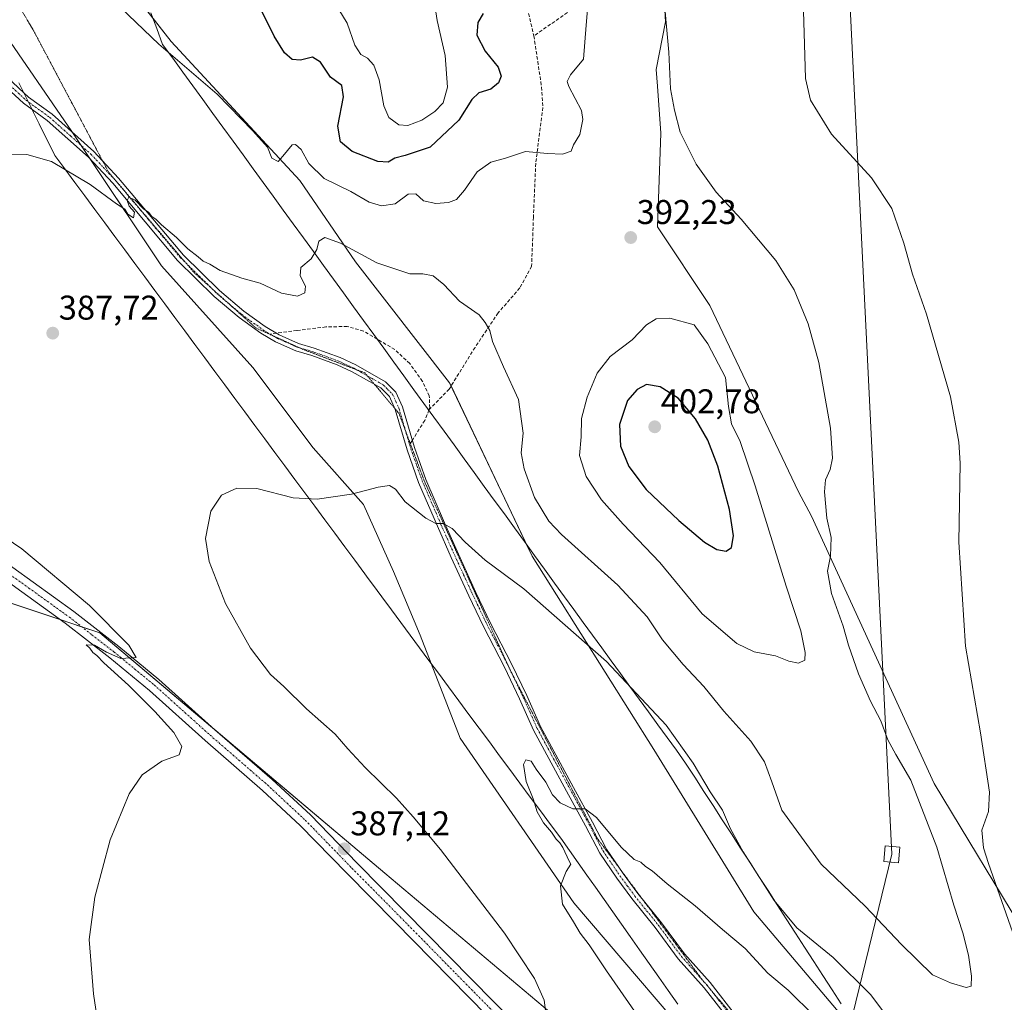
# Model space of a CAD drawing. Units: metres. Extents: x 604520 to 607986, y 4696829 to 4699195.
# Drawn here: x 605844 to 606131, y 4696979 to 4697266 of the extents above; entities that cross this region are included whole.
import ezdxf
from ezdxf.enums import TextEntityAlignment as Align

# ---------------------------------------------------------------- set-up
doc = ezdxf.new("R2010")
doc.units = ezdxf.units.M
doc.header["$MEASUREMENT"] = 0
for name, pattern in [('TRAZO_Y_PUNTO', [1, 0.5, -0.25, 0, -0.25]), ('TRAZOS2', [0.375, 0.25, -0.125]), ('TRAZOSX2', [1.5, 1, -0.5])]:
    doc.linetypes.add(name, pattern=pattern)
for name, color, linetype, lineweight in [('Camino', 19, 'Continuous', 0), ('Camino Cxs', 19, 'Continuous', 0), ('Camino eje', 39, 'TRAZO_Y_PUNTO', 13), ('Carátula', 7, 'Continuous', 5), ('Cultivos herbáceos CxS', 92, 'Continuous', 0), ('Curva de nivel maestra', 36, 'Continuous', 30), ('Curva de nivel normal', 36, 'Continuous', 0), ('Matorral', 135, 'Continuous', 0), ('Matorral CxS', 135, 'Continuous', 0), ('Pastizal CxS', 92, 'Continuous', 0), ('Pista no pavimentada', 254, 'Continuous', 13), ('Pista no pavimentada Cxs', 254, 'Continuous', 0), ('Pista pavimentada eje', 135, 'TRAZO_Y_PUNTO', 0), ('Punto de cota en terreno', 7, 'Continuous', 0), ('Rótulo de punto de cota en terreno', 19, 'Continuous', 0), ('Senda', 19, 'TRAZOSX2', 0), ('Tendido', 6, 'Continuous', 0), ('Torre de tendido', 19, 'Continuous', 0), ('Torre de tendido Cxs', 19, 'Continuous', 0), ('Vía pecuaria', 92, 'Continuous', 13), ('Vía pecuaria CxS', 92, 'Continuous', 13), ('Vía pecuaria eje', 92, 'TRAZOS2', 0)]:
    doc.layers.add(name, color=color, linetype=linetype, lineweight=lineweight)
doc.styles.add('Arial', font='txt', dxfattribs={"height": 0.2})

# ---------------------------------------------------------------- blocks, each defined once
blk = doc.blocks.new('*U150')
at = {"layer": 'Cultivos herbáceos CxS', "color": 92, "linetype": 'Continuous', "lineweight": 0}
blk.add_polyline3d([(606138.18, 4696997.35, 383.28), (606110.6, 4697042.9, 387.72), (606074.77, 4697120.93, 390.85), (606070.97, 4697128.01, 392.02), (606045.07, 4697182.36, 393.07), (606029.83, 4697205.37, 391.48), (606030.8, 4697232.71, 391.07), (606029.83, 4697246.38, 390.78), (606029.46, 4697251.23, 390.84), (606032.18, 4697265.18, 389.96), (606030.8, 4697289.35, 389.38)], dxfattribs=at)
blk = doc.blocks.new('*U158')
at = {"layer": 'Matorral CxS', "color": 135, "linetype": 'Continuous', "lineweight": 0}
for points in [[(606030.8, 4697289.35, 389.38), (606032.18, 4697265.18, 389.96), (606029.46, 4697251.23, 390.84), (606029.83, 4697246.38, 390.78), (606030.8, 4697232.71, 391.07), (606029.83, 4697205.37, 391.48), (606045.07, 4697182.36, 393.07), (606070.97, 4697128.01, 392.02), (606074.77, 4697120.93, 390.85), (606110.6, 4697042.9, 387.72), (606138.18, 4696997.35, 383.28)], [(606136.15, 4696908.41, 377.33), (606120.57, 4696932.14, 379.72), (606095.53, 4696961.08, 381.35), (606057.97, 4697005.45, 382.19), (606028.72, 4697052.88, 383.51), (605993.23, 4697109.3, 386.95), (605969.11, 4697159.84, 388.65), (605941.6, 4697195.17, 389.39), (605925.39, 4697218.91, 393.06), (605887.78, 4697259.46, 395.39), (605852.15, 4697305.07, 397.21)]]:
    blk.add_polyline3d(points, dxfattribs=at)
blk = doc.blocks.new('*U170')
at = {"layer": 'Curva de nivel normal', "color": 36, "linetype": 'Continuous', "lineweight": 0}
for points in [[(605867.89, 4696963.33, 390), (605865.13, 4696981.5, 390), (605863.88, 4696997.38, 390), (605865.49, 4697009.71, 390), (605870.02, 4697026.48, 390), (605875.52, 4697039.92, 390), (605879.35, 4697045.48, 390), (605885.08, 4697049.44, 390), (605890.16, 4697051.32, 390), (605890.89, 4697053.74, 390), (605888.57, 4697057.8, 390), (605883.05, 4697063.94, 390), (605875.35, 4697071.58, 390), (605868.19, 4697078.09, 390), (605866.07, 4697080.3, 390), (605864.93, 4697081.16, 390), (605864.08, 4697082.39, 390), (605862.99, 4697083.34, 390), (605865.43, 4697083.32, 390), (605868.95, 4697081.2, 390), (605873.09, 4697079.44, 390), (605877.56, 4697079.68, 390), (605875.49, 4697083.3, 390), (605863.99, 4697094.89, 390), (605844.18, 4697111.41, 390), (605824.6, 4697124.6, 390)], [(605835.52, 4697226.39, 390), (605845.63, 4697226.51, 390), (605852.9, 4697224.45, 390), (605864.14, 4697217.68, 390), (605871.84, 4697212.04, 390), (605874.29, 4697210.5, 390), (605875.18, 4697209.05, 390), (605876.79, 4697208.01, 390), (605877.12, 4697209.66, 390), (605875.51, 4697211.38, 390), (605874.95, 4697213, 390), (605875.42, 4697214.04, 390), (605877.28, 4697213.15, 390), (605879.74, 4697210.65, 390), (605881.29, 4697209.5, 390), (605882.19, 4697208.4, 390), (605883.38, 4697207.59, 390), (605885.01, 4697205.9, 390), (605889.32, 4697202.21, 390), (605892.7, 4697198.92, 390), (605895.74, 4697196.62, 390), (605897.18, 4697195.3, 390), (605899.1, 4697194.46, 390), (605902.14, 4697192.58, 390), (605908.49, 4697190.33, 390), (605913.8, 4697188.9, 390), (605920.07, 4697185.96, 390), (605924.69, 4697185.11, 390), (605926.87, 4697186.08, 390), (605927.08, 4697188.09, 390), (605925.47, 4697191.1, 390), (605925.67, 4697193.46, 390), (605928.68, 4697196.02, 390), (605930.36, 4697198.76, 390), (605930.96, 4697201.15, 390), (605932.65, 4697202.29, 390), (605937.26, 4697200.55, 390), (605947.86, 4697194.9, 390), (605957.54, 4697191.68, 390), (605961.3, 4697191.66, 390), (605964.34, 4697191.07, 390), (605967.4, 4697188.55, 390), (605972, 4697183.66, 390), (605977.7, 4697179.72, 390), (605979.5, 4697177.45, 390), (605980.88, 4697175.11, 390), (605981.68, 4697171.93, 390), (605984.86, 4697164.48, 390), (605989.23, 4697154.96, 390), (605990.6, 4697145.13, 390), (605990.02, 4697139.36, 390), (605990.85, 4697134.75, 390), (605993.87, 4697126.35, 390), (605998.11, 4697119.5, 390), (606001.78, 4697115.58, 390), (606018.26, 4697100.8, 390), (606026.84, 4697091.59, 390), (606031.3, 4697084.8, 390), (606037.28, 4697077.64, 390), (606043.34, 4697071.25, 390), (606049.22, 4697064.06, 390), (606057.02, 4697055.28, 390), (606061.02, 4697049.21, 390), (606063.16, 4697043.37, 390), (606066.11, 4697035.14, 390), (606077.62, 4697019.42, 390), (606090.44, 4697007.09, 390), (606101.08, 4696995.92, 390), (606110.11, 4696987.12, 390), (606115.38, 4696984.72, 390), (606119.92, 4696983.39, 390), (606121.39, 4696983.75, 390), (606121.5, 4696986.7, 390), (606120.58, 4696992.85, 390), (606118.98, 4696999.32, 390), (606116.34, 4697007.38, 390), (606111.36, 4697024.33, 390), (606103.79, 4697043.87, 390), (606099.44, 4697051.36, 390), (606097.05, 4697055.64, 390), (606094.98, 4697061.24, 390), (606092.04, 4697066.97, 390), (606088.54, 4697074.96, 390), (606085.61, 4697083.26, 390), (606084, 4697088.87, 390), (606080.65, 4697098.36, 390), (606079.48, 4697104.92, 390), (606080.34, 4697109.27, 390), (606080.47, 4697114.74, 390), (606079.22, 4697120.31, 390), (606078.56, 4697128.03, 390), (606078.86, 4697131.57, 390), (606080.18, 4697134.51, 390), (606080.92, 4697137.83, 390), (606080.36, 4697146.61, 390), (606076.87, 4697165.78, 390), (606073.77, 4697177.01, 390), (606069.74, 4697186.98, 390), (606064.32, 4697195.52, 390), (606054.19, 4697207.63, 390), (606046.93, 4697215.46, 390), (606041.08, 4697223.64, 390), (606036.4, 4697232.96, 390), (606034.81, 4697239.36, 390), (606033.58, 4697245.66, 390), (606033.11, 4697256.35, 390), (606031.41, 4697275.8, 390)]]:
    blk.add_polyline3d(points, dxfattribs=at)
blk = doc.blocks.new('*U176')
at = {"layer": 'Curva de nivel normal', "color": 36, "linetype": 'Continuous', "lineweight": 0}
blk.add_polyline3d([(606075.68, 4696975, 380), (606067.92, 4696982.64, 380), (606062.04, 4696987.58, 380), (606055.41, 4696994.73, 380), (606048.79, 4697000.32, 380), (606040.84, 4697007.17, 380), (606032.67, 4697013.59, 380), (606028.21, 4697017.47, 380), (606026.35, 4697018.74, 380), (606024.98, 4697019.95, 380), (606023, 4697020.78, 380), (606019.24, 4697024.35, 380), (606012.02, 4697033.01, 380), (606008.71, 4697035.51, 380), (606005.1, 4697035.55, 380), (606001.37, 4697037.23, 380), (605999.11, 4697039.61, 380), (605997.21, 4697043.35, 380), (605994.41, 4697047.11, 380), (605992.92, 4697049.42, 380), (605991.36, 4697049.84, 380), (605990.73, 4697048.46, 380), (605991.46, 4697043.47, 380), (605993.51, 4697038.43, 380), (605994.64, 4697034.67, 380), (605996.51, 4697031.45, 380), (605998.84, 4697028.7, 380), (606000.21, 4697026.67, 380), (606001.31, 4697025.57, 380), (606002.13, 4697024.23, 380), (606003.99, 4697020.25, 380), (606004.46, 4697019.34, 380), (606003.12, 4697017.21, 380), (606001.46, 4697013.1, 380), (606002.11, 4697007.7, 380), (606005.3, 4697002.56, 380), (606007.27, 4696999.2, 380), (606009.89, 4696995.82, 380), (606014.96, 4696988.22, 380), (606028.62, 4696968.55, 380)], dxfattribs=at)
blk = doc.blocks.new('*U178')
at = {"layer": 'Curva de nivel normal', "color": 36, "linetype": 'Continuous', "lineweight": 0}
for points in [[(606072.42, 4697268.31, 385), (606072.72, 4697258.64, 385), (606073.06, 4697248.64, 385), (606074.49, 4697242.33, 385), (606080.64, 4697232.44, 385), (606092.27, 4697219.64, 385), (606098.22, 4697210.66, 385), (606101.74, 4697200.62, 385), (606104.31, 4697191.56, 385), (606108.35, 4697179.88, 385), (606115.33, 4697155.74, 385), (606117.83, 4697142.49, 385), (606118.2, 4697136.36, 385), (606117.76, 4697113.37, 385), (606119.74, 4697082.95, 385), (606124.13, 4697057.71, 385), (606126.76, 4697040.39, 385), (606126.45, 4697034.73, 385), (606124.54, 4697029.34, 385), (606125.03, 4697024.16, 385), (606126.44, 4697019.56, 385), (606134.18, 4696997.69, 385)], [(606098.7, 4696972.38, 385), (606092.09, 4696981.2, 385), (606081.13, 4696992.13, 385), (606070.52, 4697000.84, 385), (606063.83, 4697008.8, 385), (606054.87, 4697022.98, 385), (606051.1, 4697029.73, 385), (606048.75, 4697035.09, 385), (606045.2, 4697040.48, 385), (606040.26, 4697048.84, 385), (606032.34, 4697059.92, 385), (606014.94, 4697078.52, 385), (605990.76, 4697099.76, 385), (605979.48, 4697108.1, 385), (605973.66, 4697113.32, 385), (605969.86, 4697117.36, 385), (605967.22, 4697118.74, 385), (605965.13, 4697118.82, 385), (605962.14, 4697120.38, 385), (605956.16, 4697125.1, 385), (605953.27, 4697128.84, 385), (605951.55, 4697129.86, 385), (605948.23, 4697129.42, 385), (605940.46, 4697127.34, 385), (605930.46, 4697125.88, 385), (605923.46, 4697126.26, 385), (605912.8, 4697128.96, 385), (605906.97, 4697129.08, 385), (605902.49, 4697127.03, 385), (605899.37, 4697122.36, 385), (605897.87, 4697114.37, 385), (605898.86, 4697107.72, 385), (605903.72, 4697095.44, 385), (605910.98, 4697082.43, 385), (605916.81, 4697074.68, 385), (605920.68, 4697071.25, 385), (605927.34, 4697064.75, 385), (605935.71, 4697057.28, 385), (605939.37, 4697053, 385), (605944.44, 4697047.58, 385), (605953.63, 4697038.67, 385), (605958.46, 4697033.22, 385), (605966.49, 4697023.7, 385), (605985.15, 4696999.21, 385), (605993.94, 4696986.03, 385), (605996.7, 4696979.65, 385), (605997.23, 4696975.89, 385)]]:
    blk.add_polyline3d(points, dxfattribs=at)
blk = doc.blocks.new('*U181')
at = {"layer": 'Curva de nivel normal', "color": 36, "linetype": 'Continuous', "lineweight": 0}
blk.add_polyline3d([(606010.38, 4697280.33, 395), (606009, 4697264.25, 395), (606008.17, 4697254.33, 395), (606004.39, 4697249.71, 395), (606003.44, 4697247.73, 395), (606003.96, 4697246.35, 395), (606007.62, 4697239.35, 395), (606008, 4697236.72, 395), (606007.18, 4697232.35, 395), (606005.26, 4697229.32, 395), (606004.58, 4697227.43, 395), (606002.03, 4697226.56, 395), (605997.69, 4697226.73, 395), (605991.3, 4697227.38, 395), (605985.46, 4697225.4, 395), (605981.13, 4697224.23, 395), (605977.13, 4697221.44, 395), (605973.46, 4697216.01, 395), (605971.13, 4697213.32, 395), (605968.8, 4697212.47, 395), (605965.13, 4697212.17, 395), (605961.48, 4697212.95, 395), (605959.25, 4697215.01, 395), (605957.04, 4697214.92, 395), (605953.19, 4697212.06, 395), (605949.25, 4697211.44, 395), (605945.62, 4697212.55, 395), (605940.31, 4697215.66, 395), (605932.44, 4697219.49, 395), (605928.04, 4697223.88, 395), (605925.81, 4697227.89, 395), (605924.07, 4697229.35, 395), (605923.1, 4697229.25, 395), (605920.42, 4697226.02, 395), (605919.04, 4697224.46, 395), (605917.19, 4697225.41, 395), (605915.97, 4697228.65, 395), (605911.62, 4697233.36, 395), (605901.28, 4697244.07, 395), (605884.2, 4697258.64, 395), (605870.92, 4697271.45, 395)], dxfattribs=at)
blk = doc.blocks.new('*U192')
at = {"layer": 'Curva de nivel maestra', "color": 36, "linetype": 'Continuous', "lineweight": 30}
blk.add_polyline3d([(605978.94, 4697267.58, 400), (605977.35, 4697264.98, 400), (605977.02, 4697261.24, 400), (605979.52, 4697256.62, 400), (605983.32, 4697251.92, 400), (605984.15, 4697249.35, 400), (605983.36, 4697247.35, 400), (605981.19, 4697245.54, 400), (605977.67, 4697244.46, 400), (605975.59, 4697242.51, 400), (605971.77, 4697236.49, 400), (605963.42, 4697228.62, 400), (605956.13, 4697226.18, 400), (605953.13, 4697225.38, 400), (605951.2, 4697224.21, 400), (605948.14, 4697224.46, 400), (605940.7, 4697227.36, 400), (605937.26, 4697230.15, 400), (605936.44, 4697234.73, 400), (605938.16, 4697243.29, 400), (605937.67, 4697246.56, 400), (605934.36, 4697249.05, 400), (605931.39, 4697253.41, 400), (605929.12, 4697254.86, 400), (605925.54, 4697253.96, 400), (605923.13, 4697254.18, 400), (605920.94, 4697256.14, 400), (605917.85, 4697260.99, 400), (605914.31, 4697268.32, 400)], dxfattribs=at)
blk = doc.blocks.new('5PATER')
at = {"layer": 'Carátula', "linetype": 'Continuous', "lineweight": 5}
h = blk.add_hatch(color=250, dxfattribs=at)
edge = h.paths.add_edge_path()
edge.add_ellipse((0, 0.01), major_axis=(-1.33, -1.34), ratio=0.999422, start_angle=0, end_angle=360)

msp = doc.modelspace()

# ---------------------------------------------------------------- linework, layer by layer
at = {"layer": 'Camino', "color": 19, "linetype": 'Continuous', "lineweight": 0}
for points in [[(605847.19, 4697239.61, 390.69), (605844.7, 4697241.4, 390.76), (605839.87, 4697245.92, 391.23), (605836.82, 4697249.57, 391.69), (605834.58, 4697254, 392.01), (605830.16, 4697264.13, 392.92), (605827.46, 4697269.06, 393.29), (605824.45, 4697273.06, 393.45), (605816.78, 4697281.27, 394), (605813.64, 4697285.14, 394.32), (605804.38, 4697296.89, 395.64), (605791.73, 4697312.42, 397.53), (605788.44, 4697317.24, 398.08), (605782.14, 4697328.62, 399.52), (605779.64, 4697334.87, 400.48), (605777.99, 4697341.44, 401.58), (605776.9, 4697347.79, 402.5), (605776.86, 4697352.52, 403.23), (605777.38, 4697356.75, 403.88), (605778.67, 4697361.56, 404.63), (605781.92, 4697369.91, 405.75), (605782.3, 4697371, 405.91)], [(605783.7, 4697368.18, 405.4), (605780.84, 4697360.85, 404.34), (605779.62, 4697356.31, 403.67), (605779.14, 4697352.4, 403.09), (605779.18, 4697348, 402.4), (605780.23, 4697341.91, 401.46), (605781.81, 4697335.57, 400.4), (605784.21, 4697329.6, 399.57), (605790.38, 4697318.44, 398.12), (605793.56, 4697313.79, 397.61), (605806.16, 4697298.32, 395.64), (605815.42, 4697286.57, 394.37), (605818.5, 4697282.77, 394.09), (605826.2, 4697274.52, 393.55), (605829.38, 4697270.3, 393.35), (605832.21, 4697265.14, 392.97), (605836.64, 4697254.97, 391.98), (605838.74, 4697250.83, 391.64), (605841.53, 4697247.49, 391.2), (605844.81, 4697244.42, 390.87)], [(605844.81, 4697244.42, 390.87), (605846.15, 4697243.17, 390.69), (605853.07, 4697238.19, 390.66), (605865.23, 4697227.32, 390.37), (605872.44, 4697219.6, 390.22), (605891.38, 4697197.13, 389.4), (605901.92, 4697186.74, 389.06), (605909.03, 4697180.73, 388.69), (605915.24, 4697176.24, 388.24), (605919.35, 4697173.83, 388.04), (605924.99, 4697171.31, 387.79), (605929.61, 4697169.98, 387.7), (605937.19, 4697167.21, 387.7), (605941.68, 4697165.1, 387.56), (605950.4, 4697160.16, 387.41), (605953.42, 4697157.15, 387.15), (605955.37, 4697152.85, 386.93), (605958.84, 4697141.01, 386.57), (605962.19, 4697131.59, 385.91), (605967.62, 4697118.96, 385.06), (605971.68, 4697109.85, 384.37), (605976.8, 4697098.68, 383.57), (605981.09, 4697089.75, 382.83), (605987.21, 4697077.88, 382.12), (605991.63, 4697068.59, 381.47), (605995.68, 4697059.52, 380.97), (606005.28, 4697041.79, 380.2), (606010.8, 4697031.59, 379.84), (606014.89, 4697023.8, 379.57), (606019.77, 4697016.64, 379.32), (606024.08, 4697010.77, 379.13), (606030.95, 4697002.27, 378.79), (606037.66, 4696993.18, 378.6), (606045.15, 4696984.8, 378.27), (606052.88, 4696974.91, 377.96)], [(606051.1, 4696973.48, 377.93), (606043.4, 4696983.33, 378.3), (606035.89, 4696991.73, 378.58), (606029.15, 4697000.88, 378.77), (606022.28, 4697009.38, 379.05), (606017.91, 4697015.32, 379.22), (606012.94, 4697022.63, 379.5), (606008.79, 4697030.52, 379.76), (606003.28, 4697040.7, 380.15), (605993.63, 4697058.51, 380.82), (605989.56, 4697067.64, 381.35), (605985.16, 4697076.86, 381.93), (605979.05, 4697088.73, 382.77), (605974.74, 4697097.71, 383.43), (605969.6, 4697108.91, 384.3), (605965.53, 4697118.05, 384.8), (605960.07, 4697130.75, 385.76), (605956.67, 4697140.31, 386.43), (605953.23, 4697152.05, 386.89), (605951.51, 4697155.83, 387.15), (605949.01, 4697158.33, 387.28), (605940.63, 4697163.07, 387.38), (605936.32, 4697165.1, 387.53), (605928.9, 4697167.81, 387.57), (605924.2, 4697169.16, 387.7), (605918.3, 4697171.8, 388.03), (605914, 4697174.33, 388.28), (605907.62, 4697178.94, 388.64), (605900.38, 4697185.06, 389), (605889.7, 4697195.57, 389.4), (605870.74, 4697218.08, 390.03), (605863.64, 4697225.69, 390.23), (605851.64, 4697236.41, 390.5), (605847.19, 4697239.61, 390.69)]]:
    msp.add_polyline3d(points, dxfattribs=at)
at = {"layer": 'Camino Cxs', "color": 19, "linetype": 'Continuous', "lineweight": 0}
for points in [[(606051.1, 4696973.48, 377.93), (606043.4, 4696983.33, 378.3), (606035.89, 4696991.73, 378.58), (606029.15, 4697000.88, 378.77), (606022.28, 4697009.38, 379.05), (606017.91, 4697015.32, 379.22), (606012.94, 4697022.63, 379.5), (606008.79, 4697030.52, 379.76), (606003.28, 4697040.7, 380.15), (605993.63, 4697058.51, 380.82), (605989.56, 4697067.64, 381.35), (605985.16, 4697076.86, 381.93), (605979.05, 4697088.73, 382.77), (605974.74, 4697097.71, 383.43), (605969.6, 4697108.91, 384.3), (605965.53, 4697118.05, 384.8), (605960.07, 4697130.75, 385.76), (605956.67, 4697140.31, 386.43), (605953.23, 4697152.05, 386.89), (605951.51, 4697155.83, 387.15), (605949.01, 4697158.33, 387.28), (605940.63, 4697163.07, 387.38), (605936.32, 4697165.1, 387.53), (605928.9, 4697167.81, 387.57), (605924.2, 4697169.16, 387.7), (605918.3, 4697171.8, 388.03), (605914, 4697174.33, 388.28), (605907.62, 4697178.94, 388.64), (605900.38, 4697185.06, 389), (605889.7, 4697195.57, 389.4), (605870.74, 4697218.08, 390.03), (605863.64, 4697225.69, 390.23), (605851.64, 4697236.41, 390.5), (605847.19, 4697239.61, 390.69), (605844.7, 4697241.4, 390.76), (605839.87, 4697245.92, 391.23)], [(605841.53, 4697247.49, 391.2), (605844.81, 4697244.42, 390.87), (605846.15, 4697243.17, 390.69), (605853.07, 4697238.19, 390.66), (605865.23, 4697227.32, 390.37), (605872.44, 4697219.6, 390.22), (605891.38, 4697197.13, 389.4), (605901.92, 4697186.74, 389.06), (605909.03, 4697180.73, 388.69), (605915.24, 4697176.24, 388.24), (605919.35, 4697173.83, 388.04), (605924.99, 4697171.31, 387.79), (605929.61, 4697169.98, 387.7), (605937.19, 4697167.21, 387.7), (605941.68, 4697165.1, 387.56), (605950.4, 4697160.16, 387.41), (605953.42, 4697157.15, 387.15), (605955.37, 4697152.85, 386.93), (605958.84, 4697141.01, 386.57), (605962.19, 4697131.59, 385.91), (605967.62, 4697118.96, 385.06), (605971.68, 4697109.85, 384.37), (605976.8, 4697098.68, 383.57), (605981.09, 4697089.75, 382.83), (605987.21, 4697077.88, 382.12), (605991.63, 4697068.59, 381.47), (605995.68, 4697059.52, 380.97), (606005.28, 4697041.79, 380.2), (606010.8, 4697031.59, 379.84), (606014.89, 4697023.8, 379.57), (606019.77, 4697016.64, 379.32), (606024.08, 4697010.77, 379.13), (606030.95, 4697002.27, 378.79), (606037.66, 4696993.18, 378.6), (606045.15, 4696984.8, 378.27), (606052.88, 4696974.91, 377.96)]]:
    msp.add_polyline3d(points, dxfattribs=at)
at = {"layer": 'Camino eje', "color": 39, "linetype": 'TRAZO_Y_PUNTO', "lineweight": 13}
for points in [[(605840.7, 4697246.71, 391.22), (605845.43, 4697242.29, 390.73), (605852.36, 4697237.3, 390.57), (605858.44, 4697231.87, 390.42), (605864.44, 4697226.51, 390.29), (605868.04, 4697222.65, 390.21), (605871.59, 4697218.84, 390.07), (605881.06, 4697207.61, 389.84), (605890.54, 4697196.35, 389.41), (605895.88, 4697191.1, 389.25), (605901.15, 4697185.9, 389.03), (605908.33, 4697179.84, 388.65), (605914.62, 4697175.29, 388.25), (605916.68, 4697174.08, 388.14)], [(605916.68, 4697174.08, 388.14), (605918.83, 4697172.82, 388.03), (605924.6, 4697170.24, 387.75), (605929.26, 4697168.9, 387.61), (605936.76, 4697166.16, 387.61), (605939, 4697165.1, 387.54), (605941.16, 4697164.09, 387.44), (605945.35, 4697161.72, 387.47), (605949.71, 4697159.25, 387.35), (605950.96, 4697158, 387.27), (605952.47, 4697156.49, 387.15), (605953.44, 4697154.34, 387.04), (605954.3, 4697152.45, 386.91), (605957.45, 4697141.7, 386.52)], [(605957.45, 4697141.7, 386.52), (605957.76, 4697140.66, 386.49), (605961.13, 4697131.17, 385.82), (605966.58, 4697118.51, 384.96), (605970.64, 4697109.38, 384.33), (605973.2, 4697103.8, 384), (605975.77, 4697098.2, 383.5), (605980.07, 4697089.24, 382.8), (605983.13, 4697083.31, 382.45), (605986.19, 4697077.37, 382.01), (605988.4, 4697072.73, 381.79), (605990.6, 4697068.12, 381.41), (605992.62, 4697063.58, 381.27), (605994.66, 4697059.02, 380.9), (605999.48, 4697050.11, 380.55), (606009.8, 4697031.06, 379.8), (606011.84, 4697027.16, 379.72), (606013.92, 4697023.22, 379.53), (606016.4, 4697019.56, 379.41), (606018.84, 4697015.98, 379.27), (606021, 4697013.05, 379.13), (606023.18, 4697010.08, 379.08), (606030.05, 4697001.58, 378.78), (606033.41, 4696997.03, 378.73), (606036.78, 4696992.46, 378.57), (606044.28, 4696984.07, 378.27), (606051.99, 4696974.2, 377.91)]]:
    msp.add_polyline3d(points, dxfattribs=at)
at = {"layer": 'Cultivos herbáceos CxS', "color": 92, "linetype": 'Continuous', "lineweight": 0}
for points in [[(606138.18, 4696997.35, 383.28), (606110.6, 4697042.9, 387.72), (606074.77, 4697120.93, 390.85), (606070.97, 4697128.01, 392.02), (606045.07, 4697182.36, 393.07), (606029.83, 4697205.37, 391.48), (606030.8, 4697232.71, 391.07), (606029.83, 4697246.38, 390.78), (606029.45, 4697251.23, 390.84), (606032.18, 4697265.18, 389.96), (606030.8, 4697289.35, 389.38)], [(605837.62, 4697263.94, 392.71), (605858.82, 4697233.14, 390.48), (605885, 4697194.02, 389.26), (605911.7, 4697164.35, 387.49), (605929.27, 4697140.91, 385.95), (605943.92, 4697124.31, 384.68), (605952.7, 4697104.78, 383.73), (605960.51, 4697086.22, 382.34), (605972.18, 4697056.17, 381.12), (606005.42, 4697008.1, 379.8), (606034.03, 4696974.61, 378.66), (606067.96, 4696944.28, 377.27), (606094.9, 4696914.05, 376.25), (606114.87, 4696886.44, 375.53), (606124.39, 4696865.26, 375.38), (606116.66, 4696867.84, 375.33), (606033.43, 4696946.7, 381.61), (605950.19, 4697016.79, 386.85), (605866.95, 4697086.89, 390.22), (605761.81, 4697121.94, 392.84)], [(606124.39, 4696865.26, 375.38), (606123.19, 4696867.94, 375.4), (606121.55, 4696871.59, 375.39), (606121.1, 4696872.58, 375.39), (606114.87, 4696886.44, 375.53), (606094.9, 4696914.05, 376.25), (606067.96, 4696944.28, 377.27), (606046.23, 4696963.71, 378.09), (606034.03, 4696974.61, 378.66), (606005.42, 4697008.1, 379.8), (605972.18, 4697056.17, 381.12), (605963.72, 4697077.97, 382.14), (605960.51, 4697086.22, 382.34), (605952.7, 4697104.78, 383.73), (605943.92, 4697124.31, 384.68), (605929.27, 4697140.91, 385.95), (605911.7, 4697164.35, 387.49), (605885, 4697194.02, 389.26), (605864.24, 4697225.05, 390.22), (605861.52, 4697229.11, 390.22), (605858.98, 4697232.91, 390.48), (605858.82, 4697233.14, 390.48), (605837.62, 4697263.94, 392.71)], [(605761.81, 4697121.94, 392.84), (605866.95, 4697086.89, 390.22), (605950.19, 4697016.79, 386.85), (606033.43, 4696946.7, 381.61), (606116.66, 4696867.84, 375.33), (606124.39, 4696865.26, 375.38), (606124.39, 4696865.26, 375.38), (606129.23, 4696854.49, 375.24), (606130.21, 4696853.14, 375.25), (605778.92, 4696847.79, 402.1)], [(606124.39, 4696865.26, 375.38), (606123.67, 4696865.5, 375.37), (606122.42, 4696865.92, 375.36), (606121.55, 4696866.21, 375.34), (606116.66, 4696867.84, 375.33), (606108.51, 4696875.56, 375.47), (606033.43, 4696946.7, 381.61), (605950.19, 4697016.79, 386.85), (605902.2, 4697057.21, 388.65), (605866.95, 4697086.89, 390.22), (605861.67, 4697088.65, 390.36), (605855.43, 4697090.73, 390.3), (605761.81, 4697121.94, 392.84)], [(606124.39, 4696865.26, 375.38), (606123.67, 4696865.5, 375.37), (606122.42, 4696865.92, 375.36), (606121.55, 4696866.21, 375.34), (606116.66, 4696867.84, 375.33), (606108.51, 4696875.56, 375.47), (606033.43, 4696946.7, 381.61), (605950.19, 4697016.79, 386.85), (605902.2, 4697057.21, 388.65), (605866.95, 4697086.89, 390.22), (605861.67, 4697088.65, 390.36), (605855.43, 4697090.73, 390.3), (605761.81, 4697121.94, 392.84)]]:
    msp.add_polyline3d(points, dxfattribs=at)
at = {"layer": 'Curva de nivel maestra', "color": 36, "linetype": 'Continuous', "lineweight": 30}
msp.add_polyline3d([(606049.89, 4697110.68, 400), (606051.42, 4697111.74, 400), (606051.99, 4697115.14, 400), (606050.79, 4697122.86, 400), (606047.42, 4697135.5, 400), (606044.53, 4697143.07, 400), (606040.92, 4697149.3, 400), (606035.83, 4697155.32, 400), (606030.54, 4697158.69, 400), (606026.61, 4697159.36, 400), (606023.84, 4697157.9, 400), (606021.07, 4697154.65, 400), (606018.75, 4697147.69, 400), (606019.05, 4697141.36, 400), (606021.44, 4697135.4, 400), (606026.5, 4697128.74, 400), (606036.06, 4697119.63, 400), (606043.51, 4697113.37, 400), (606047.16, 4697111.17, 400), (606049.89, 4697110.68, 400)], dxfattribs=at)
at = {"layer": 'Curva de nivel normal', "color": 36, "linetype": 'Continuous', "lineweight": 0}
for points in [[(605964.15, 4697274.53, 405), (605965.48, 4697265.52, 405), (605967.81, 4697255.31, 405), (605968.48, 4697246.15, 405), (605967.21, 4697241.58, 405), (605964.83, 4697238.97, 405), (605961.01, 4697236.49, 405), (605956.89, 4697234.94, 405), (605954.24, 4697235.17, 405), (605951.34, 4697237.25, 405), (605949.9, 4697240.68, 405), (605948.5, 4697248.25, 405), (605947.02, 4697252.54, 405), (605945.13, 4697254.57, 405), (605943.21, 4697255.68, 405), (605941.46, 4697258.4, 405), (605939.22, 4697264.78, 405), (605936.81, 4697268.81, 405)], [(606070.96, 4697078.03, 395), (606072.79, 4697078.92, 395), (606072.92, 4697081.19, 395), (606071.62, 4697087.46, 395), (606067.36, 4697100.47, 395), (606058.35, 4697129.8, 395), (606053.93, 4697142.74, 395), (606051.43, 4697147.91, 395), (606050.56, 4697152.9, 395), (606049.63, 4697161.37, 395), (606044.53, 4697171.19, 395), (606040.49, 4697176.73, 395), (606033.38, 4697178.69, 395), (606029.4, 4697178.48, 395), (606026.63, 4697176.74, 395), (606022.41, 4697172.41, 395), (606015.94, 4697167.54, 395), (606012.15, 4697162.68, 395), (606009.25, 4697155.62, 395), (606007.64, 4697149.45, 395), (606007.48, 4697144.03, 395), (606007.05, 4697138.62, 395), (606008.97, 4697132.54, 395), (606013.41, 4697125.72, 395), (606019.74, 4697118.58, 395), (606030.46, 4697107.36, 395), (606042.85, 4697092.46, 395), (606052.98, 4697083.79, 395), (606058, 4697081.3, 395), (606064.29, 4697080.17, 395), (606068.14, 4697078.61, 395), (606070.96, 4697078.03, 395)]]:
    msp.add_polyline3d(points, dxfattribs=at)
at = {"layer": 'Matorral', "color": 135, "linetype": 'Continuous', "lineweight": 0}
for points in [[(605811.75, 4697409.82, 409.53), (605822.38, 4697370.9, 406.04), (605852.15, 4697305.07, 397.21), (605882.49, 4697266.23, 395.55), (605887.78, 4697259.46, 395.39), (605925.39, 4697218.91, 393.06), (605941.6, 4697195.17, 389.39), (605969.11, 4697159.84, 388.65), (605969.55, 4697158.93, 388.64), (605991.7, 4697112.5, 387.13), (605993.23, 4697109.3, 386.95), (606028.72, 4697052.88, 383.51), (606057.97, 4697005.45, 382.19), (606092.33, 4696964.86, 381.62), (606095.52, 4696961.08, 381.35), (606120.57, 4696932.14, 379.72), (606136.15, 4696908.41, 377.33), (606151.59, 4696889.27, 374.15), (606152.93, 4696887.61, 374.01), (606154.29, 4696885.92, 373.93), (606154.45, 4696885.65, 373.92), (606155.94, 4696883.16, 373.82), (606172.77, 4696855.12, 374.83), (606173.81, 4696853.8, 375.28)], [(606138.18, 4696997.35, 383.28), (606110.6, 4697042.9, 387.72), (606074.77, 4697120.93, 390.85), (606070.97, 4697128.01, 392.02), (606045.07, 4697182.36, 393.07), (606029.83, 4697205.37, 391.48), (606030.8, 4697232.71, 391.07), (606029.83, 4697246.38, 390.78), (606029.45, 4697251.23, 390.84), (606032.18, 4697265.18, 389.96), (606030.8, 4697289.35, 389.38)]]:
    msp.add_polyline3d(points, dxfattribs=at)
at = {"layer": 'Pastizal CxS', "color": 92, "linetype": 'Continuous', "lineweight": 0}
for points in [[(605811.75, 4697409.82, 409.53), (605822.38, 4697370.9, 406.04), (605852.15, 4697305.07, 397.21), (605882.49, 4697266.23, 395.55), (605887.78, 4697259.46, 395.39), (605925.39, 4697218.91, 393.06), (605941.6, 4697195.17, 389.39), (605969.11, 4697159.84, 388.65), (605969.55, 4697158.93, 388.64), (605991.7, 4697112.5, 387.13), (605993.23, 4697109.3, 386.95), (606028.72, 4697052.88, 383.51), (606057.97, 4697005.45, 382.19), (606092.33, 4696964.86, 381.62), (606095.52, 4696961.08, 381.35), (606120.57, 4696932.14, 379.72), (606136.15, 4696908.41, 377.33), (606151.59, 4696889.27, 374.15), (606152.93, 4696887.61, 374.01), (606154.29, 4696885.92, 373.93), (606154.45, 4696885.65, 373.92), (606155.94, 4696883.16, 373.82), (606172.77, 4696855.12, 374.83), (606173.81, 4696853.8, 375.28)], [(605852.15, 4697305.07, 397.21), (605887.78, 4697259.46, 395.39), (605925.39, 4697218.91, 393.06), (605941.6, 4697195.17, 389.39), (605969.11, 4697159.84, 388.65), (605993.23, 4697109.3, 386.95), (606028.72, 4697052.88, 383.51), (606057.97, 4697005.45, 382.19), (606095.53, 4696961.08, 381.35), (606120.57, 4696932.14, 379.72), (606136.15, 4696908.41, 377.33)], [(606173.81, 4696853.8, 375.28), (606130.21, 4696853.14, 375.25), (606129.23, 4696854.49, 375.24), (606124.39, 4696865.26, 375.38), (606114.87, 4696886.44, 375.53), (606094.9, 4696914.05, 376.25), (606067.96, 4696944.28, 377.27), (606034.03, 4696974.61, 378.66), (606005.42, 4697008.1, 379.8), (605972.18, 4697056.17, 381.12), (605960.51, 4697086.22, 382.34), (605952.7, 4697104.78, 383.73), (605943.92, 4697124.31, 384.68), (605929.27, 4697140.91, 385.95), (605911.7, 4697164.35, 387.49), (605885, 4697194.02, 389.26), (605858.82, 4697233.14, 390.48), (605837.62, 4697263.94, 392.71)], [(606124.39, 4696865.26, 375.38), (606123.19, 4696867.94, 375.4), (606121.55, 4696871.59, 375.39), (606121.1, 4696872.58, 375.39), (606114.87, 4696886.44, 375.53), (606094.9, 4696914.05, 376.25), (606067.96, 4696944.28, 377.27), (606046.23, 4696963.71, 378.09), (606034.03, 4696974.61, 378.66), (606005.42, 4697008.1, 379.8), (605972.18, 4697056.17, 381.12), (605963.72, 4697077.97, 382.14), (605960.51, 4697086.22, 382.34), (605952.7, 4697104.78, 383.73), (605943.92, 4697124.31, 384.68), (605929.27, 4697140.91, 385.95), (605911.7, 4697164.35, 387.49), (605885, 4697194.02, 389.26), (605864.24, 4697225.05, 390.22), (605861.52, 4697229.11, 390.22), (605858.98, 4697232.91, 390.48), (605858.82, 4697233.14, 390.48), (605837.62, 4697263.94, 392.71)]]:
    msp.add_polyline3d(points, dxfattribs=at)
at = {"layer": 'Pista no pavimentada', "color": 254, "linetype": 'Continuous', "lineweight": 13}
for points in [[(605835.54, 4697110.26, 390.94), (605859.38, 4697093.13, 390.52), (605872.52, 4697082.9, 390.06), (605884.22, 4697073.29, 389.59), (605900.59, 4697058.6, 388.73), (605917.34, 4697044.07, 388.03), (605928.45, 4697033.73, 387.51), (605942.1, 4697019.7, 386.91), (605956.15, 4697005.51, 386.37), (605988.44, 4696972.66, 384.71), (606004.39, 4696956.1, 383.65), (606020.57, 4696939.17, 382.47), (606036.76, 4696922.95, 381.42), (606050.4, 4696908.41, 380.6), (606075.4, 4696884.48, 379.48), (606076.42, 4696883.5, 379.66), (606092.51, 4696867.69, 378.63), (606097.38, 4696862.51, 378.38), (606102.57, 4696857.06, 378.1), (606106.02, 4696853.77, 378.19), (606107.18, 4696852.79, 378.06)], [(606101, 4696852.69, 378.26), (606099.57, 4696854.05, 378.28), (606094.3, 4696859.59, 378.64), (606089.41, 4696864.77, 378.82), (606075.5, 4696878.45, 379.46), (606073.47, 4696880.45, 379.58), (606047.38, 4696905.42, 380.41), (606033.7, 4696919.99, 381.18), (606017.53, 4696936.2, 382.25), (606001.32, 4696953.16, 383.42), (605985.4, 4696969.7, 384.48), (605953.12, 4697002.53, 386.15), (605939.07, 4697016.72, 386.66), (605925.48, 4697030.69, 387.28), (605914.5, 4697040.91, 387.84), (605897.78, 4697055.42, 388.48), (605881.45, 4697070.07, 389.32), (605869.87, 4697079.58, 389.86), (605856.83, 4697089.72, 390.14), (605833.17, 4697106.74, 390.95)]]:
    msp.add_polyline3d(points, dxfattribs=at)
at = {"layer": 'Pista no pavimentada Cxs', "color": 254, "linetype": 'Continuous', "lineweight": 0}
for points in [[(605835.54, 4697110.26, 390.94), (605859.38, 4697093.13, 390.52), (605872.52, 4697082.9, 390.06), (605884.22, 4697073.29, 389.59), (605900.59, 4697058.6, 388.73), (605917.34, 4697044.07, 388.03), (605928.45, 4697033.73, 387.51), (605942.1, 4697019.7, 386.91), (605956.15, 4697005.51, 386.37), (605988.44, 4696972.66, 384.71)], [(605985.4, 4696969.7, 384.48), (605953.12, 4697002.53, 386.15), (605939.07, 4697016.72, 386.66), (605925.48, 4697030.69, 387.28), (605914.5, 4697040.91, 387.84), (605897.78, 4697055.42, 388.48), (605881.45, 4697070.07, 389.32), (605869.87, 4697079.58, 389.86), (605856.83, 4697089.72, 390.14), (605833.17, 4697106.74, 390.95)]]:
    msp.add_polyline3d(points, dxfattribs=at)
at = {"layer": 'Pista pavimentada eje', "color": 135, "linetype": 'TRAZO_Y_PUNTO', "lineweight": 0}
msp.add_polyline3d([(605834.36, 4697108.5, 390.93), (605846.28, 4697099.94, 390.57), (605858.11, 4697091.43, 390.36), (605864.68, 4697086.31, 390.19), (605871.2, 4697081.24, 389.95), (605882.84, 4697071.68, 389.49), (605899.19, 4697057.01, 388.61), (605907.55, 4697049.76, 388.19), (605915.92, 4697042.49, 387.97), (605926.97, 4697032.21, 387.44), (605940.59, 4697018.21, 386.87), (605954.64, 4697004.02, 386.28), (605970.78, 4696987.61, 385.55), (605986.92, 4696971.18, 384.59)], dxfattribs=at)
at = {"layer": 'Senda', "color": 19, "linetype": 'TRAZOSX2', "lineweight": 0}
for points in [[(605904.03, 4697376.88, 421.39), (605919.11, 4697354.92, 419.33), (605933.4, 4697330.31, 416.71), (605938.43, 4697322.73, 415.3), (605950.6, 4697307.38, 411.63), (605959.73, 4697299.18, 408.4), (605969.25, 4697292.3, 405.38), (605973.88, 4697289.39, 403.81), (605981.16, 4697286.48, 402.16), (605986.58, 4697282.51, 400.62), (605990.15, 4697276.42, 399.25), (605993.72, 4697261.08, 397.43)], [(605982.88, 4697368.41, 401.43), (605987.11, 4697359.68, 401.1), (605994.52, 4697346.98, 400.06), (605999.02, 4697332.16, 399.23), (606001.13, 4697316.29, 397.96), (605999.28, 4697306.23, 397.01), (605999.28, 4697298.3, 396.52), (606004.57, 4697291.15, 396.25), (606008.28, 4697282.42, 395.38), (606008.28, 4697275.54, 395.25), (606003.51, 4697267.87, 395.84), (605993.72, 4697261.08, 397.43)], [(605993.72, 4697261.08, 397.43), (605995.97, 4697246.13, 396.66), (605996.37, 4697240.18, 396.19), (605994.25, 4697223.9, 394.45), (605993.59, 4697208.16, 392.96), (605993.06, 4697193.87, 391.47), (605989.62, 4697187.52, 390.94), (605983.27, 4697180.25, 390.3), (605976.53, 4697170.19, 389.48), (605968.99, 4697158.02, 388.57), (605963.09, 4697151.94, 387.7)], [(605963.09, 4697151.94, 387.7), (605963.3, 4697152.47, 387.76), (605963.17, 4697156.04, 388.02), (605961.18, 4697160.27, 388.13), (605957.48, 4697165.43, 388.13), (605953.11, 4697169.53, 388.15), (605943.98, 4697174.96, 388.19), (605939.22, 4697176.28, 388.22), (605933, 4697176.15, 388.18), (605924.54, 4697175.09, 387.99), (605916.68, 4697174.08, 388.14)], [(605963.09, 4697151.94, 387.7), (605961.84, 4697148.89, 387.4), (605958.23, 4697143.08, 386.66), (605957.45, 4697141.7, 386.52)]]:
    msp.add_polyline3d(points, dxfattribs=at)
at = {"layer": 'Tendido', "color": 6, "linetype": 'Continuous', "lineweight": 0}
msp.add_polyline3d([(606056.7, 4696852.02, 381.22), (606062.8, 4696877.03, 380.53), (606098.23, 4697022.25, 392.89), (606084.88, 4697293.27, 383.9), (606072.53, 4697540.51, 382.26), (606062.31, 4697718.73, 387.85)], dxfattribs=at)
at = {"layer": 'Torre de tendido', "color": 19, "linetype": 'Continuous', "lineweight": 0}
msp.add_polyline3d([(606100.57, 4697024.35, 393.21), (606100.19, 4697019.8, 393.42), (606095.89, 4697020.15, 394.39), (606096.28, 4697024.71, 393.23), (606100.57, 4697024.35, 393.21)], dxfattribs=at)
at = {"layer": 'Torre de tendido Cxs', "color": 19, "linetype": 'Continuous', "lineweight": 0}
msp.add_polyline3d([(606100.57, 4697024.35, 393.21), (606100.19, 4697019.8, 393.42), (606095.89, 4697020.15, 394.39), (606096.28, 4697024.71, 393.23), (606100.57, 4697024.35, 393.21)], close=True, dxfattribs=at)
at = {"layer": 'Vía pecuaria', "color": 92, "linetype": 'Continuous', "lineweight": 13}
for points in [[(605881.9, 4697267.84, 395.62), (605883.61, 4697263.21, 395.39), (605885.32, 4697258.58, 395.04), (605888.26, 4697254.55, 394.87), (605891.19, 4697250.52, 394.63), (605894.13, 4697246.5, 394.39), (605897.06, 4697242.47, 394.21), (605900, 4697238.44, 394.1), (605902.93, 4697234.41, 393.98), (605905.87, 4697230.38, 393.92), (605908.8, 4697226.35, 393.9), (605911.73, 4697222.32, 393.79), (605914.67, 4697218.29, 393.56), (605917.6, 4697214.26, 392.66), (605920.54, 4697210.23, 391.84), (605923.47, 4697206.2, 391.3), (605926.41, 4697202.17, 390.86), (605929.34, 4697198.14, 390.13), (605932.28, 4697194.11, 389.27), (605935.21, 4697190.08, 389.01), (605938.14, 4697186.05, 388.68), (605941.08, 4697182.02, 388.46), (605944.01, 4697177.99, 388.33), (605946.95, 4697173.96, 388.16), (605949.88, 4697169.93, 388.07), (605952.82, 4697165.9, 387.9), (605955.75, 4697161.87, 387.67), (605958.69, 4697157.84, 387.48), (605961.62, 4697153.81, 387.67), (605964.55, 4697149.78, 387.67), (605967.49, 4697145.75, 387.6), (605970.42, 4697141.72, 387.49), (605973.36, 4697137.69, 387.37), (605976.29, 4697133.66, 387.23), (605979.23, 4697129.63, 387.11), (605982.16, 4697125.6, 387.13), (605985.1, 4697121.57, 387.24), (605988.03, 4697117.54, 387.3), (605990.97, 4697113.51, 387.17), (605993.9, 4697109.48, 387.15), (605996.83, 4697105.45, 386.99), (605999.77, 4697101.42, 386.6), (606002.7, 4697097.39, 386.28), (606005.42, 4697093.66, 386.08), (606008.14, 4697089.93, 385.78), (606010.86, 4697086.2, 385.42), (606013.57, 4697082.47, 385.21), (606016.29, 4697078.74, 384.98), (606019.01, 4697075, 384.93), (606021.73, 4697071.27, 384.8), (606024.44, 4697067.54, 384.7), (606027.16, 4697063.81, 384.63), (606029.88, 4697060.08, 384.48), (606032.6, 4697056.34, 384.37), (606035.31, 4697052.61, 384.35), (606038.03, 4697048.88, 384.36), (606040.7, 4697044.75, 384.38), (606043.37, 4697040.61, 384.45), (606046.05, 4697036.48, 384.42), (606048.72, 4697032.35, 384.5), (606051.39, 4697028.21, 384.69), (606054.06, 4697024.08, 384.73), (606056.73, 4697019.94, 384.76), (606059.4, 4697015.81, 384.78), (606062.08, 4697011.67, 384.86), (606064.75, 4697007.54, 384.99), (606067.42, 4697003.41, 384.63), (606070.09, 4696999.27, 384.38), (606072.76, 4696995.14, 383.99), (606075.43, 4696991, 383.46), (606078.1, 4696986.87, 383.04), (606080.78, 4696982.74, 382.74), (606083.45, 4696978.6, 382.2)], [(605844.81, 4697244.42, 390.87), (605843.34, 4697247.41, 391.18)], [(605847.19, 4697239.61, 390.69), (605845.48, 4697243.07, 390.74), (605844.81, 4697244.42, 390.87)], [(606035.78, 4696978.5, 378.65), (606032.97, 4696982.48, 378.74), (606030.17, 4696986.44, 378.78), (606027.38, 4696990.4, 378.94), (606024.58, 4696994.35, 379), (606021.78, 4696998.31, 379.1), (606019.25, 4697001.89, 379.14), (606016.73, 4697005.47, 379.23), (606014.2, 4697009.05, 379.3), (606011.67, 4697012.62, 379.48), (606009.14, 4697016.2, 379.6), (606006.62, 4697019.78, 379.76), (606004.09, 4697023.35, 379.77), (606001.56, 4697026.93, 379.75), (605998.58, 4697030.95, 379.76), (605995.61, 4697034.96, 379.78), (605992.63, 4697038.97, 380.07), (605989.66, 4697042.99, 380.16), (605986.68, 4697047, 380.39), (605983.7, 4697051.02, 380.53), (605980.73, 4697055.03, 380.78), (605977.75, 4697059.05, 380.96), (605974.77, 4697063.06, 381.19), (605971.8, 4697067.08, 381.42), (605968.82, 4697071.09, 381.67), (605965.84, 4697075.1, 381.91), (605963.09, 4697078.81, 382.2), (605960.34, 4697082.52, 382.25), (605957.6, 4697086.23, 382.33), (605954.85, 4697089.93, 382.36), (605952.1, 4697093.64, 382.54), (605949.35, 4697097.35, 383.18), (605946.6, 4697101.06, 383.69), (605945.06, 4697103.13, 383.75), (605944.84, 4697103.42, 383.76), (605944.34, 4697104.11, 383.77), (605941.42, 4697108.04, 383.87), (605938.5, 4697111.98, 384.06), (605935.58, 4697115.92, 384.29), (605932.66, 4697119.86, 384.54), (605929.74, 4697123.8, 384.82), (605926.82, 4697127.73, 385.08), (605923.9, 4697131.67, 385.34), (605920.98, 4697135.61, 385.56), (605918.06, 4697139.55, 385.76), (605915.14, 4697143.48, 385.98), (605912.22, 4697147.42, 386.21), (605909.3, 4697151.36, 386.48), (605906.38, 4697155.3, 386.74), (605903.46, 4697159.24, 387.01), (605900.54, 4697163.17, 387.26), (605897.62, 4697167.11, 387.53), (605894.7, 4697171.05, 387.78), (605891.78, 4697174.99, 388.01), (605888.86, 4697178.93, 388.21), (605885.94, 4697182.86, 388.4), (605883.02, 4697186.8, 388.61), (605880.1, 4697190.74, 388.78), (605877.18, 4697194.68, 388.95), (605874.26, 4697198.61, 389.07), (605871.34, 4697202.55, 389.14), (605868.42, 4697206.49, 389.31), (605865.5, 4697210.43, 389.47), (605862.58, 4697214.37, 389.6), (605859.66, 4697218.3, 389.76), (605856.74, 4697222.24, 389.94), (605853.82, 4697226.18, 390.09), (605852.35, 4697229.17, 390.19), (605850.87, 4697232.16, 390.35), (605849.25, 4697235.44, 390.5), (605847.63, 4697238.72, 390.67), (605847.19, 4697239.61, 390.69)]]:
    msp.add_polyline3d(points, dxfattribs=at)
at = {"layer": 'Vía pecuaria CxS', "color": 92, "linetype": 'Continuous', "lineweight": 13}
for points in [[(605881.9, 4697267.84, 395.62), (605883.61, 4697263.21, 395.39), (605885.32, 4697258.58, 395.04), (605888.26, 4697254.55, 394.87), (605891.19, 4697250.52, 394.63), (605894.13, 4697246.5, 394.39), (605897.06, 4697242.47, 394.21), (605900, 4697238.44, 394.1), (605902.93, 4697234.41, 393.98), (605905.87, 4697230.38, 393.92), (605908.8, 4697226.35, 393.9), (605911.73, 4697222.32, 393.79), (605914.67, 4697218.29, 393.56), (605917.6, 4697214.26, 392.66), (605920.54, 4697210.23, 391.84), (605923.47, 4697206.2, 391.3), (605926.41, 4697202.17, 390.86), (605929.34, 4697198.14, 390.13), (605932.28, 4697194.11, 389.27), (605935.21, 4697190.08, 389.01), (605938.14, 4697186.05, 388.68), (605941.08, 4697182.02, 388.46), (605944.01, 4697177.99, 388.33), (605946.95, 4697173.96, 388.16), (605949.88, 4697169.93, 388.07), (605952.82, 4697165.9, 387.9), (605955.75, 4697161.87, 387.67), (605958.69, 4697157.84, 387.48), (605961.62, 4697153.81, 387.67), (605964.55, 4697149.78, 387.67), (605967.49, 4697145.75, 387.6), (605970.42, 4697141.72, 387.49), (605973.36, 4697137.69, 387.37), (605976.29, 4697133.66, 387.23), (605979.23, 4697129.63, 387.11), (605982.16, 4697125.6, 387.13), (605985.1, 4697121.57, 387.24), (605988.03, 4697117.54, 387.3), (605990.97, 4697113.51, 387.17), (605993.9, 4697109.48, 387.15), (605996.83, 4697105.45, 386.99), (605999.77, 4697101.42, 386.6), (606002.7, 4697097.39, 386.28), (606005.42, 4697093.66, 386.08), (606008.14, 4697089.93, 385.78), (606010.86, 4697086.2, 385.42), (606013.57, 4697082.47, 385.21), (606016.29, 4697078.74, 384.98), (606019.01, 4697075, 384.93), (606021.73, 4697071.27, 384.8), (606024.44, 4697067.54, 384.7), (606027.16, 4697063.81, 384.63), (606029.88, 4697060.08, 384.48), (606032.6, 4697056.34, 384.37), (606035.31, 4697052.61, 384.35), (606038.03, 4697048.88, 384.36), (606040.7, 4697044.75, 384.38), (606043.37, 4697040.61, 384.45), (606046.05, 4697036.48, 384.42), (606048.72, 4697032.35, 384.5), (606051.39, 4697028.21, 384.69), (606054.06, 4697024.08, 384.73), (606056.73, 4697019.94, 384.76), (606059.4, 4697015.81, 384.78), (606062.08, 4697011.67, 384.86), (606064.75, 4697007.54, 384.99), (606067.42, 4697003.41, 384.63), (606070.09, 4696999.27, 384.38), (606072.76, 4696995.14, 383.99), (606075.43, 4696991, 383.46), (606078.1, 4696986.87, 383.04), (606080.78, 4696982.74, 382.74), (606083.45, 4696978.6, 382.2)], [(606035.78, 4696978.5, 378.65), (606032.97, 4696982.48, 378.74), (606030.17, 4696986.44, 378.78), (606027.38, 4696990.4, 378.94), (606024.58, 4696994.35, 379), (606021.78, 4696998.31, 379.1), (606019.25, 4697001.89, 379.14), (606016.73, 4697005.47, 379.23), (606014.2, 4697009.05, 379.3), (606011.67, 4697012.62, 379.48), (606009.14, 4697016.2, 379.6), (606006.62, 4697019.78, 379.76), (606004.09, 4697023.35, 379.77), (606001.56, 4697026.93, 379.75), (605998.58, 4697030.95, 379.76), (605995.61, 4697034.96, 379.78), (605992.63, 4697038.97, 380.07), (605989.66, 4697042.99, 380.16), (605986.68, 4697047, 380.39), (605983.7, 4697051.02, 380.53), (605980.73, 4697055.03, 380.78), (605977.75, 4697059.05, 380.96), (605974.77, 4697063.06, 381.19), (605971.8, 4697067.08, 381.42), (605968.82, 4697071.09, 381.67), (605965.84, 4697075.1, 381.91), (605963.09, 4697078.81, 382.2), (605960.34, 4697082.52, 382.25), (605957.6, 4697086.23, 382.33), (605954.85, 4697089.93, 382.36), (605952.1, 4697093.64, 382.54), (605949.35, 4697097.35, 383.18), (605946.6, 4697101.06, 383.69), (605945.06, 4697103.13, 383.75), (605944.84, 4697103.42, 383.76), (605944.34, 4697104.11, 383.77), (605941.42, 4697108.04, 383.87), (605938.5, 4697111.98, 384.06), (605935.58, 4697115.92, 384.29), (605932.66, 4697119.86, 384.54), (605929.74, 4697123.8, 384.82), (605926.82, 4697127.73, 385.08), (605923.9, 4697131.67, 385.34), (605920.98, 4697135.61, 385.56), (605918.06, 4697139.55, 385.76), (605915.14, 4697143.48, 385.98), (605912.22, 4697147.42, 386.21), (605909.3, 4697151.36, 386.48), (605906.38, 4697155.3, 386.74), (605903.46, 4697159.24, 387.01), (605900.54, 4697163.17, 387.26), (605897.62, 4697167.11, 387.53), (605894.7, 4697171.05, 387.78), (605891.78, 4697174.99, 388.01), (605888.86, 4697178.93, 388.21), (605885.94, 4697182.86, 388.4), (605883.02, 4697186.8, 388.61), (605880.1, 4697190.74, 388.78), (605877.18, 4697194.68, 388.95), (605874.26, 4697198.61, 389.07), (605871.34, 4697202.55, 389.14), (605868.42, 4697206.49, 389.31), (605865.5, 4697210.43, 389.47), (605862.58, 4697214.37, 389.6), (605859.66, 4697218.3, 389.76), (605856.74, 4697222.24, 389.94), (605853.82, 4697226.18, 390.09), (605852.35, 4697229.17, 390.19), (605850.87, 4697232.16, 390.35), (605849.25, 4697235.44, 390.5), (605847.63, 4697238.72, 390.67), (605847.19, 4697239.61, 390.69), (605845.48, 4697243.07, 390.74), (605844.81, 4697244.42, 390.87), (605843.34, 4697247.41, 391.18)]]:
    msp.add_polyline3d(points, dxfattribs=at)
at = {"layer": 'Vía pecuaria eje', "color": 92, "linetype": 'TRAZOS2', "lineweight": 0}
msp.add_polyline3d([(606128.77, 4696853.11, 375.27), (606121.55, 4696865.76, 375.34), (606121.55, 4696877.61, 375.45), (606119.05, 4696891.34, 375.53), (606112.81, 4696901.95, 375.65), (606092.22, 4696927.53, 376.25), (606042.94, 4696985.55, 378.35), (606012.37, 4697026.73, 379.72), (605986.79, 4697076.01, 381.97), (605961.83, 4697130.92, 385.84), (605954.34, 4697150.88, 386.76), (605944.36, 4697162.74, 387.49), (605926.27, 4697169.6, 387.69), (605912.54, 4697175.84, 388.35), (605894.45, 4697192.06, 389.27), (605869.49, 4697221.38, 390.24), (605847.66, 4697262.56, 392.17), (605825.82, 4697299.37, 396.27)], dxfattribs=at)

# ---------------------------------------------------------------- block references
at = {"layer": 'Cultivos herbáceos CxS', "color": 92, "linetype": 'Continuous', "lineweight": 0}
msp.add_blockref('*U150', (0, 0), dxfattribs=at)
at = {"layer": 'Curva de nivel maestra', "color": 36, "linetype": 'Continuous', "lineweight": 30}
msp.add_blockref('*U192', (0, 0), dxfattribs=at)
at = {"layer": 'Curva de nivel normal', "color": 36, "linetype": 'Continuous', "lineweight": 0}
for name in ['*U170', '*U181', '*U178', '*U176']:
    msp.add_blockref(name, (0, 0), dxfattribs=at)
at = {"layer": 'Matorral CxS', "color": 135, "linetype": 'Continuous', "lineweight": 0}
msp.add_blockref('*U158', (0, 0), dxfattribs=at)
at = {"layer": 'Punto de cota en terreno', "linetype": 'Continuous', "lineweight": 0}
for p in [(606021.99, 4697202.23, 392.23), (605853.23, 4697174.33, 387.72), (606029, 4697147, 402.78), (605938.34, 4697023.84, 387.12)]:
    msp.add_blockref('5PATER', p, dxfattribs=at)

# ---------------------------------------------------------------- texts
at = {"layer": 'Rótulo de punto de cota en terreno', "color": 19, "linetype": 'Continuous', "lineweight": 0, "style": 'Arial'}
for s, p in [('392,23', (606023.75, 4697203.99)), ('387,72', (605854.99, 4697176.09)), ('402,78', (606030.76, 4697148.76)), ('387,12', (605940.1, 4697025.6))]:
    msp.add_text(s, height=7, dxfattribs=at).set_placement(p, align=Align.BOTTOM_LEFT)

doc.saveas('drawing.dxf')
